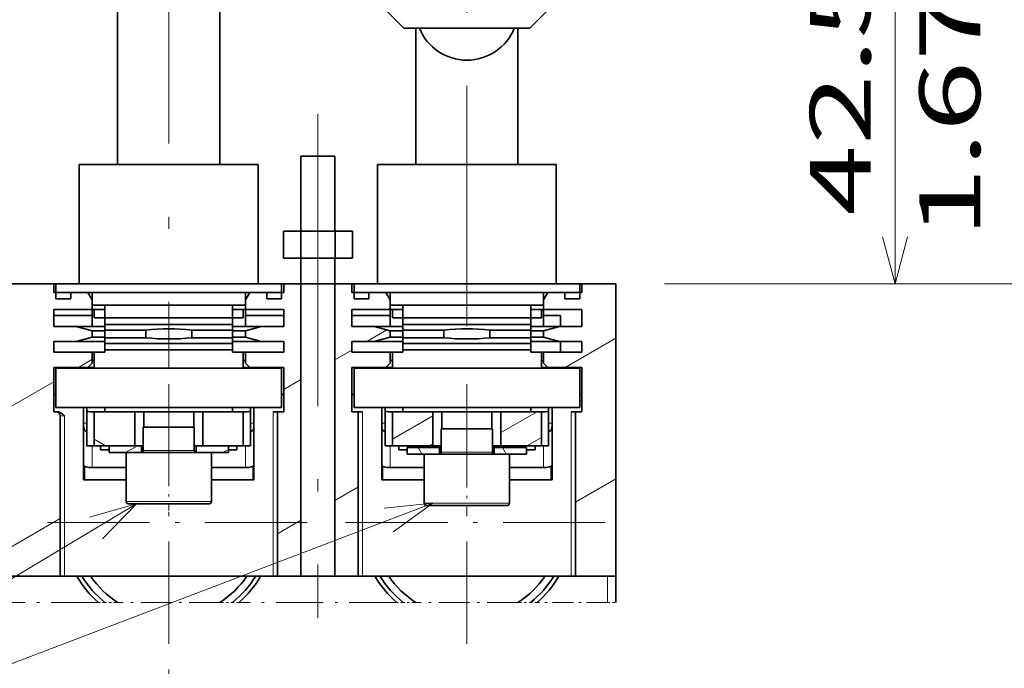
# Model space of a CAD drawing. Extents: x 0 to 420, y 0 to 297.
# Drawn here: x 141 to 182, y 47 to 74 of the extents above; entities that cross this region are included whole.
import ezdxf
from ezdxf.enums import TextEntityAlignment as Align

# ---------------------------------------------------------------- set-up
doc = ezdxf.new("R2010")
doc.units = 0
doc.linetypes.add('DASHDOT', pattern=[18.5, 12, -3, 0.5, -3])
doc.layers.get('0').update_dxf_attribs({"lineweight": 13})
doc.styles.get("Standard").update_dxf_attribs({"font": 'isocp.shx'})
doc.dimstyles.get("Standard").update_dxf_attribs({"dimtxt": 2.5, "dimasz": 2.5, "dimexe": 1.25, "dimexo": 0.625, "dimtad": 1, "dimcen": 2.5, "dimadec": 0, "dimazin": 0, "dimtfac": 1, "dimtmove": 0, "dimatfit": 0, "dimfxl": 1, "dimarcsym": 0})

# ---------------------------------------------------------------- blocks, each defined once
blk = doc.blocks.new('*D247')
at = {"color": 7, "lineweight": 13, "ltscale": 0.392908}
blk.add_line((163.522114, 77.925479), (179.238431, 77.925479), dxfattribs=at)
at = {"color": 7, "lineweight": 13, "ltscale": 0.371875}
blk.add_line((177.238431, 63.050479), (177.238431, 77.925479), dxfattribs=at)
at = {"color": 7, "lineweight": 13, "ltscale": 0.286705}
blk.add_line((167.770238, 63.050479), (179.238431, 63.050479), dxfattribs=at)
at = {"color": 7, "lineweight": 13}
for points in [[(177.756069, 75.993627), (177.238431, 77.925479), (176.720793, 75.993627)], [(176.720793, 64.982331), (177.238431, 63.050479), (177.756069, 64.982331)]]:
    blk.add_lwpolyline(points, dxfattribs=at)
for s, p, p2 in [('"', (180.738431, 75.109885), (180.738431, 76.943219)), ('42.5', (176.238432, 65.852199), (176.238432, 76.026552)), ('1.67', (180.738431, 64.935532), (180.738431, 75.109885))]:
    blk.add_text(s, height=2.5, rotation=90.000003, dxfattribs=at).set_placement(p, p2, align=Align.FIT)
blk = doc.blocks.new('*D248')
at = {"color": 7, "lineweight": 13}
for p, q in [((164.235239, 82.300479), (189.918884, 82.300479)), ((167.770238, 63.050479), (189.918884, 63.050479))]:
    blk.add_line(p, q, dxfattribs=at)
at = {"color": 7, "lineweight": 13, "ltscale": 0.48125}
blk.add_line((187.918886, 63.050479), (187.918886, 82.300479), dxfattribs=at)
at = {"color": 7, "lineweight": 13}
for points in [[(188.436522, 80.368627), (187.918886, 82.300479), (187.401246, 80.368627)], [(187.401246, 64.982331), (187.918886, 63.050479), (188.436522, 64.982331)]]:
    blk.add_lwpolyline(points, dxfattribs=at)
for s, p, p2 in [('"', (191.418881, 76.845989), (191.418881, 78.679323)), ('2.17', (191.418881, 66.671641), (191.418881, 76.845994)), ('55', (186.918885, 70.256893), (186.918885, 75.094066))]:
    blk.add_text(s, height=2.5, rotation=90.000003, dxfattribs=at).set_placement(p, p2, align=Align.FIT)
blk = doc.blocks.new('*D249')
at = {"color": 7, "lineweight": 13}
for p, q in [((151.272113, 95.425479), (200.418302, 95.425479)), ((198.418304, 63.050479), (198.418304, 95.425479)), ((167.770238, 63.050479), (200.418302, 63.050479))]:
    blk.add_line(p, q, dxfattribs=at)
for points in [[(198.93594, 93.493627), (198.418304, 95.425479), (197.900663, 93.493627)], [(197.900663, 64.982331), (198.418304, 63.050479), (198.93594, 64.982331)]]:
    blk.add_lwpolyline(points, dxfattribs=at)
for s, p, p2 in [('"', (201.918304, 83.408489), (201.918304, 85.241823)), ('92.5', (197.418303, 74.150803), (197.418303, 84.325156)), ('3.64', (201.918304, 73.234141), (201.918304, 83.408494))]:
    blk.add_text(s, height=2.5, rotation=90.000003, dxfattribs=at).set_placement(p, p2, align=Align.FIT)
blk = doc.blocks.new('*D250')
at = {"color": 7, "lineweight": 13}
for p, q in [((151.985239, 99.800479), (212.365918, 99.800479)), ((210.365921, 63.050479), (210.365921, 99.800479)), ((167.770238, 63.050479), (212.365918, 63.050479))]:
    blk.add_line(p, q, dxfattribs=at)
for points in [[(210.883556, 97.868627), (210.365921, 99.800479), (209.84828, 97.868627)], [(209.84828, 64.982331), (210.365921, 63.050479), (210.883556, 64.982331)]]:
    blk.add_lwpolyline(points, dxfattribs=at)
for s, p, p2 in [('"', (213.865921, 85.595989), (213.865921, 87.429323)), ('4.13', (213.865921, 75.421641), (213.865921, 85.595994)), ('105', (209.365919, 77.672598), (209.365919, 85.178361))]:
    blk.add_text(s, height=2.5, rotation=90.000003, dxfattribs=at).set_placement(p, p2, align=Align.FIT)
blk = doc.blocks.new('BLOCK183')
at = {"color": 7, "linetype": 'DASHDOT', "lineweight": 13}
for p, q in [((31.26153, 125.453629), (31.26153, 82.356926)), ((47.511528, 109.203629), (15.01153, 109.203629))]:
    blk.add_line(p, q, dxfattribs=at)
blk = doc.blocks.new('BLOCK184')
at = {"color": 7, "linetype": 'DASHDOT', "lineweight": 13}
for p, q in [((66.261528, 125.453629), (66.261528, 92.953629)), ((82.511528, 109.203629), (50.011528, 109.203629))]:
    blk.add_line(p, q, dxfattribs=at)
blk = doc.blocks.new('BLOCK189')
at = {"color": 7, "lineweight": 13, "ltscale": 0.137121}
blk.add_line((57.511528, 118.982048), (62.261528, 121.724464), dxfattribs=at)
at = {"color": 7, "lineweight": 13, "ltscale": 0.011084}
blk.add_line((61.87756, 118.203636), (62.261528, 118.425323), dxfattribs=at)
blk = doc.blocks.new('BLOCK190')
at = {"color": 7, "lineweight": 13, "ltscale": 0.122933}
blk.add_line((70.261528, 119.74498), (74.52005, 122.203636), dxfattribs=at)
at = {"color": 7, "lineweight": 13, "ltscale": 0.049231}
blk.add_line((73.306129, 118.203636), (75.011528, 119.188248), dxfattribs=at)
blk = doc.blocks.new('BLOCK191')
at = {"color": 7, "lineweight": 13, "ltscale": 0.038255}
blk.add_line((23.836727, 118.203636), (22.51153, 118.968735), dxfattribs=at)
blk = doc.blocks.new('BLOCK192')
at = {"color": 7, "lineweight": 13, "ltscale": 0.007097}
blk.add_line((40.011528, 122.061684), (39.765667, 122.203636), dxfattribs=at)
at = {"color": 7, "lineweight": 13, "ltscale": 0.000109}
blk.add_line((35.265297, 118.203636), (35.261528, 118.205811), dxfattribs=at)
blk = doc.blocks.new('BLOCK197')
at = {"color": 7, "lineweight": 13, "ltscale": 0.067285}
blk.add_line((54.528751, 130.456528), (56.859589, 131.802231), dxfattribs=at)
at = {"color": 7, "lineweight": 13, "ltscale": 0.058263}
blk.add_line((50.746883, 128.273056), (52.765167, 129.438324), dxfattribs=at)
at = {"color": 7, "lineweight": 13, "ltscale": 0.080112}
blk.add_line((50.746883, 111.777336), (53.522026, 113.37957), dxfattribs=at)
blk = doc.blocks.new('BLOCK198')
at = {"color": 7, "lineweight": 13, "ltscale": 0.057766}
blk.add_line((44.770908, 124.82283), (46.771988, 125.978149), dxfattribs=at)
at = {"color": 7, "lineweight": 13, "ltscale": 0.079664}
blk.add_line((44.012535, 107.889259), (46.772175, 109.482536), dxfattribs=at)
blk = doc.blocks.new('BLOCK200')
at = {"color": 7, "lineweight": 13, "ltscale": 0.060418}
blk.add_line((5.27753, 135.012756), (7.370465, 136.221115), dxfattribs=at)
at = {"color": 7, "lineweight": 13, "ltscale": 0.045697}
blk.add_line((20.662542, 127.399582), (22.245529, 128.313522), dxfattribs=at)
at = {"color": 7, "lineweight": 13, "ltscale": 0.252191}
blk.add_line((9.01553, 120.675171), (17.751696, 125.719002), dxfattribs=at)
at = {"color": 7, "lineweight": 13, "ltscale": 0.27401}
blk.add_line((9.01553, 104.179451), (18.50753, 109.65966), dxfattribs=at)
blk = doc.blocks.new('BLOCK201')
at = {"color": 7, "lineweight": 13, "ltscale": 0.171785}
blk.add_line((77.806732, 127.400345), (83.757523, 130.836044), dxfattribs=at)
at = {"color": 7, "lineweight": 13, "ltscale": 0.136672}
blk.add_line((79.023056, 111.606873), (83.757523, 114.340317), dxfattribs=at)
blk = doc.blocks.new('BLOCK206')
at = {"color": 7, "lineweight": 13, "ltscale": 0.023279}
blk.add_line((70.898361, 117.200432), (70.432785, 118.006836), dxfattribs=at)
blk = doc.blocks.new('BLOCK207')
at = {"color": 7, "lineweight": 13, "ltscale": 0.023274}
blk.add_line((61.000927, 117.200432), (60.535454, 118.00666), dxfattribs=at)
blk = doc.blocks.new('BLOCK208')
at = {"color": 7, "lineweight": 13, "ltscale": 0.018598}
blk.add_line((37.63063, 117.401237), (38.274887, 117.773201), dxfattribs=at)
blk = doc.blocks.new('BLOCK209')
at = {"color": 7, "lineweight": 13, "ltscale": 0.040361}
blk.add_line((26.199244, 117.399612), (27.597387, 118.206833), dxfattribs=at)
blk = doc.blocks.new('BLOCK214')
at = {"color": 7, "lineweight": 13}
for p, q in [((-35.102253, 111.653641), (-32.975922, 82.979233)), ((-6.522215, 111.203636), (-27.968933, 81.560295)), ((27.468594, 111.403641), (-25.913725, 79.322121)), ((62.249863, 111.453636), (-25.326315, 78.113647))]:
    blk.add_line(p, q, dxfattribs=at)
for points in [[(-33.219158, 106.258545), (-35.102253, 111.653641), (-36.168991, 106.03981)], [(-8.559359, 105.864807), (-6.522215, 111.203636), (-10.955849, 107.598648)], [(23.49947, 107.292786), (27.468594, 111.403641), (21.975803, 109.828094)], [(57.617645, 108.107651), (62.249863, 111.453636), (56.565247, 110.87204)]]:
    blk.add_lwpolyline(points, dxfattribs=at)
blk.add_circle((-32.415001, 75.415001), 7.584996, dxfattribs=at)
blk.add_text('7', height=7.142857, dxfattribs=at).set_placement((-35.512985, 71.843575), (-29.31702, 71.843575), align=Align.FIT)

msp = doc.modelspace()

# ---------------------------------------------------------------- linework, layer by layer
at = {"color": 7, "linetype": 'DASHDOT', "lineweight": 13}
for p, q in [((147.3952, 117.8093), (147.3952, 59.566)), ((159.6452, 89.6865), (159.6452, 61.309)), ((153.5202, 70.0264), (153.5202, 49.3159))]:
    msp.add_line(p, q, dxfattribs=at)
at = {"color": 7, "lineweight": 35}
for p, q in [((145.2952, 91.0505), (145.2952, 67.9505)), ((149.4952, 91.0505), (149.4952, 67.9505)), ((149.4952, 91.0505), (149.4952, 67.9504))]:
    msp.add_line(p, q, dxfattribs=at)
at = {"color": 7, "lineweight": 35, "ltscale": 0.024749}
for p, q in [((156.3552, 74.2505), (157.0552, 73.5505)), ((162.2352, 73.5505), (162.9352, 74.2505))]:
    msp.add_line(p, q, dxfattribs=at)
at = {"color": 7, "lineweight": 35, "ltscale": 0.016081}
for p, q in [((157.0552, 73.5505), (157.6985, 73.5505)), ((161.592, 73.5505), (162.2352, 73.5505))]:
    msp.add_line(p, q, dxfattribs=at)
at = {"color": 7, "lineweight": 35, "ltscale": 0.14}
for p, q in [((157.5452, 73.5505), (157.5452, 67.9505)), ((161.7452, 73.5505), (161.7452, 67.9505))]:
    msp.add_line(p, q, dxfattribs=at)
at = {"color": 7, "lineweight": 35, "ltscale": 0.097338}
msp.add_line((157.6985, 73.5505), (161.592, 73.5505), dxfattribs=at)
at = {"color": 7, "lineweight": 35, "ltscale": 0.140001}
msp.add_line((161.7452, 73.5505), (161.7452, 67.9504), dxfattribs=at)
at = {"color": 7, "lineweight": 35, "ltscale": 0.00911}
msp.add_line((152.8202, 68.3005), (153.1846, 68.3005), dxfattribs=at)
at = {"color": 7, "lineweight": 35, "ltscale": 0.077}
for p, q in [((152.8202, 68.3005), (152.8202, 65.2205)), ((154.2202, 68.3005), (154.2202, 65.2205))]:
    msp.add_line(p, q, dxfattribs=at)
at = {"color": 7, "lineweight": 35, "ltscale": 0.02589}
msp.add_line((153.1846, 68.3005), (154.2202, 68.3005), dxfattribs=at)
at = {"color": 7, "lineweight": 35, "ltscale": 0.1225}
for p, q in [((143.7202, 63.0505), (143.7202, 67.9505)), ((151.0702, 63.0505), (151.0702, 67.9505)), ((151.0702, 63.0505), (151.0702, 67.9505)), ((155.9702, 63.0505), (155.9702, 67.9505)), ((163.3202, 63.0505), (163.3202, 67.9505)), ((163.3202, 63.0505), (163.3202, 67.9505))]:
    msp.add_line(p, q, dxfattribs=at)
at = {"color": 7, "lineweight": 35, "ltscale": 0.18375}
for p, q in [((143.7202, 67.9505), (151.0702, 67.9505)), ((155.9702, 67.9505), (163.3202, 67.9505))]:
    msp.add_line(p, q, dxfattribs=at)
at = {"color": 7, "lineweight": 35, "ltscale": 0.017681}
for p, q in [((152.1155, 65.2205), (152.8227, 65.2205)), ((154.2372, 65.2205), (154.9445, 65.2205)), ((152.1155, 64.1005), (152.8227, 64.1005)), ((154.2372, 64.1005), (154.9445, 64.1005))]:
    msp.add_line(p, q, dxfattribs=at)
at = {"color": 7, "lineweight": 35, "ltscale": 0.028}
for p, q in [((152.1155, 64.1005), (152.1155, 65.2205)), ((152.8227, 64.1005), (152.8227, 65.2205)), ((154.2372, 64.1005), (154.2372, 65.2205)), ((154.9445, 64.1005), (154.9445, 65.2205))]:
    msp.add_line(p, q, dxfattribs=at)
at = {"color": 7, "lineweight": 35, "ltscale": 0.035363}
for p, q in [((152.8227, 65.2205), (154.2372, 65.2205)), ((152.8227, 64.1005), (154.2372, 64.1005))]:
    msp.add_line(p, q, dxfattribs=at)
at = {"color": 7, "lineweight": 35, "ltscale": 0.026251}
for p, q in [((152.8202, 64.1005), (152.8202, 63.0504)), ((154.2202, 64.1005), (154.2202, 63.0504))]:
    msp.add_line(p, q, dxfattribs=at)
at = {"color": 7, "lineweight": 35, "ltscale": 0.07}
msp.add_line((139.8702, 63.0505), (142.6702, 63.0505), dxfattribs=at)
at = {"color": 7, "lineweight": 35, "ltscale": 0.00875}
for p, q in [((142.6702, 62.7005), (142.6702, 63.0505)), ((142.7577, 63.0505), (142.7577, 62.7005)), ((152.0327, 63.0505), (152.0327, 62.7005)), ((152.1202, 63.0505), (152.1202, 62.7005)), ((154.9202, 62.7005), (154.9202, 63.0505)), ((155.0077, 63.0505), (155.0077, 62.7005)), ((164.2827, 63.0505), (164.2827, 62.7005)), ((164.3702, 63.0505), (164.3702, 62.7005)), ((144.2452, 62.3974), (144.0702, 62.7005)), ((150.5452, 62.3974), (150.7202, 62.7005)), ((156.4952, 62.3974), (156.3202, 62.7005)), ((162.9702, 62.7005), (162.7952, 62.3974)), ((144.3327, 62.0005), (144.3327, 61.6505)), ((150.4577, 62.0005), (150.4577, 61.6505)), ((156.5827, 62.0005), (156.5827, 61.6505)), ((162.7077, 62.0005), (162.7077, 61.6505)), ((146.3453, 56.4005), (145.9952, 56.4005)), ((148.7952, 56.4005), (148.4452, 56.4005)), ((158.5953, 56.4005), (158.2452, 56.4005)), ((161.0452, 56.4005), (160.6952, 56.4005)), ((141.7952, 51.0417), (142.1452, 51.0417)), ((152.6452, 51.0417), (152.9952, 51.0417)), ((154.0452, 51.0417), (154.3952, 51.0417)), ((164.8952, 51.0417), (165.2452, 51.0417)), ((165.4202, 51.0417), (165.7702, 51.0417))]:
    msp.add_line(p, q, dxfattribs=at)
at = {"color": 7, "lineweight": 35, "ltscale": 0.02625}
for p, q in [((143.7202, 63.0505), (142.6702, 63.0505)), ((152.1202, 63.0505), (151.0702, 63.0505)), ((155.9702, 63.0505), (154.9202, 63.0505)), ((164.3702, 63.0505), (163.3202, 63.0505)), ((140.7452, 51.0417), (141.7952, 51.0417)), ((152.9952, 51.0417), (154.0452, 51.0417))]:
    msp.add_line(p, q, dxfattribs=at)
at = {"color": 7, "lineweight": 35, "ltscale": 0.00175}
for p, q in [((142.6702, 63.0505), (142.7402, 63.0505)), ((158.2452, 56.3305), (158.2452, 56.4005)), ((161.0452, 56.4005), (161.0452, 56.3305))]:
    msp.add_line(p, q, dxfattribs=at)
at = {"color": 7, "lineweight": 35, "ltscale": 0.000437}
msp.add_line((142.7577, 63.0505), (142.7402, 63.0505), dxfattribs=at)
at = {"color": 7, "lineweight": 35, "ltscale": 0.087924}
for p, q in [((146.2747, 63.0505), (142.7577, 63.0505)), ((152.0327, 63.0505), (148.5158, 63.0505)), ((158.5247, 63.0505), (155.0077, 63.0505)), ((164.2827, 63.0505), (160.7658, 63.0505))]:
    msp.add_line(p, q, dxfattribs=at)
at = {"color": 7, "lineweight": 35, "ltscale": 0.056027}
for p, q in [((146.2747, 63.0505), (148.5158, 63.0505)), ((158.5247, 63.0505), (160.7658, 63.0505))]:
    msp.add_line(p, q, dxfattribs=at)
at = {"color": 7, "lineweight": 35, "ltscale": 0.002188}
for p, q in [((152.1202, 63.0505), (152.0327, 63.0505)), ((164.3702, 63.0505), (164.2827, 63.0505)), ((152.1202, 62.7005), (152.0327, 62.7005)), ((164.3702, 62.7005), (164.2827, 62.7005)), ((150.4577, 59.9005), (150.5452, 59.9005)), ((162.7077, 59.9005), (162.7952, 59.9005)), ((152.0327, 58.5005), (152.1202, 58.5005)), ((164.2827, 58.5005), (164.3702, 58.5005)), ((142.6702, 57.8005), (142.7577, 57.8005))]:
    msp.add_line(p, q, dxfattribs=at)
at = {"color": 7, "lineweight": 35, "ltscale": 0.017604}
for p, q in [((152.1202, 63.0505), (152.8244, 63.0505)), ((154.2161, 63.0505), (154.9202, 63.0505))]:
    msp.add_line(p, q, dxfattribs=at)
at = {"color": 7, "lineweight": 35, "ltscale": 0.033145}
msp.add_line((152.8241, 63.0505), (154.1499, 63.0505), dxfattribs=at)
at = {"color": 7, "lineweight": 35, "ltscale": 0.300218}
for p, q in [((152.8244, 51.0417), (152.8244, 63.0505)), ((154.2161, 51.0417), (154.2161, 63.0505)), ((165.7702, 51.0417), (165.7702, 63.0505))]:
    msp.add_line(p, q, dxfattribs=at)
at = {"color": 7, "lineweight": 35, "ltscale": 0.001662}
msp.add_line((154.1499, 63.0505), (154.2164, 63.0505), dxfattribs=at)
at = {"color": 7, "lineweight": 35, "ltscale": 0.002187}
for p, q in [((155.0077, 63.0505), (154.9202, 63.0505)), ((142.7577, 62.7005), (142.6702, 62.7005)), ((155.0077, 62.7005), (154.9202, 62.7005)), ((144.7702, 60.338), (144.7702, 60.2505)), ((150.0202, 60.338), (150.0202, 60.2505)), ((157.0202, 60.338), (157.0202, 60.2505)), ((162.2702, 60.338), (162.2702, 60.2505)), ((144.2452, 59.9005), (144.3327, 59.9005)), ((156.4952, 59.9005), (156.5827, 59.9005)), ((142.6702, 58.5005), (142.7577, 58.5005)), ((154.9202, 58.5005), (155.0077, 58.5005))]:
    msp.add_line(p, q, dxfattribs=at)
at = {"color": 7, "lineweight": 35, "ltscale": 0.035}
for p, q in [((164.3702, 63.0505), (165.7702, 63.0505)), ((164.3702, 63.0505), (165.7702, 63.0505)), ((144.0702, 59.6205), (142.6702, 59.6205)), ((152.1202, 59.6205), (150.7202, 59.6205)), ((156.3202, 59.6205), (154.9202, 59.6205)), ((164.3702, 59.6205), (162.9702, 59.6205)), ((144.3327, 56.4005), (144.3327, 57.8005)), ((145.9952, 57.8005), (145.9952, 56.4005)), ((148.7952, 57.8005), (148.7952, 56.4005)), ((150.4577, 56.4005), (150.4577, 57.8005)), ((156.5827, 56.4005), (156.5827, 57.8005)), ((158.2452, 57.8005), (158.2452, 56.4005)), ((161.0452, 57.8005), (161.0452, 56.4005)), ((162.7077, 56.4005), (162.7077, 57.8005)), ((145.6452, 55.5072), (144.2452, 55.5072)), ((150.5452, 55.5072), (149.1452, 55.5072)), ((157.8952, 55.5072), (156.4952, 55.5072)), ((162.7952, 55.5072), (161.3952, 55.5072))]:
    msp.add_line(p, q, dxfattribs=at)
at = {"color": 7, "lineweight": 35, "ltscale": 0.072188}
msp.add_line((165.7702, 63.0505), (165.7702, 60.163), dxfattribs=at)
at = {"color": 7, "lineweight": 35, "ltscale": 0.006563}
for p, q in [((142.7577, 62.7005), (142.7577, 62.438)), ((143.3702, 62.7005), (143.3702, 62.438)), ((151.4202, 62.7005), (151.4202, 62.438)), ((152.0327, 62.7005), (152.0327, 62.438)), ((155.0077, 62.7005), (155.0077, 62.438)), ((155.6202, 62.7005), (155.6202, 62.438)), ((163.6702, 62.7005), (163.6702, 62.438)), ((164.2827, 62.7005), (164.2827, 62.438)), ((144.2452, 60.863), (144.2452, 61.1255)), ((150.5452, 60.863), (150.5452, 61.1255)), ((156.4952, 60.863), (156.4952, 61.1255)), ((162.7952, 60.863), (162.7952, 61.1255)), ((144.7702, 60.6005), (144.7702, 60.338)), ((150.0202, 60.6005), (150.0202, 60.338)), ((157.0202, 60.6005), (157.0202, 60.338)), ((162.2702, 60.6005), (162.2702, 60.338)), ((150.4577, 59.6205), (150.7202, 59.6205)), ((162.7077, 59.6205), (162.9702, 59.6205)), ((154.9202, 57.8005), (155.1827, 57.8005))]:
    msp.add_line(p, q, dxfattribs=at)
at = {"color": 7, "lineweight": 35, "ltscale": 0.231875}
for p, q in [((152.0327, 62.7005), (142.7577, 62.7005)), ((164.2827, 62.7005), (155.0077, 62.7005)), ((152.0327, 59.5855), (142.7577, 59.5855)), ((164.2827, 59.5855), (155.0077, 59.5855)), ((142.7577, 57.9755), (152.0327, 57.9755)), ((155.0077, 57.9755), (164.2827, 57.9755))]:
    msp.add_line(p, q, dxfattribs=at)
at = {"color": 7, "lineweight": 35, "ltscale": 0.015313}
for p, q in [((143.3702, 62.438), (142.7577, 62.438)), ((151.4202, 62.438), (152.0327, 62.438)), ((163.6702, 62.438), (164.2827, 62.438)), ((142.1452, 51.0417), (142.7577, 51.0417))]:
    msp.add_line(p, q, dxfattribs=at)
at = {"color": 7, "lineweight": 35, "ltscale": 0.013125}
for p, q in [((144.2452, 62.7005), (144.2452, 62.1755)), ((150.5452, 62.7005), (150.5452, 62.1755)), ((156.4952, 62.7005), (156.4952, 62.1755)), ((162.7952, 62.7005), (162.7952, 62.1755)), ((144.2452, 62.0005), (144.7702, 62.0005)), ((144.7702, 62.1755), (144.7702, 61.6505)), ((150.0202, 62.1755), (150.0202, 61.6505)), ((150.0202, 62.0005), (150.5452, 62.0005)), ((156.4952, 62.0005), (157.0202, 62.0005)), ((157.0202, 62.1755), (157.0202, 61.6505)), ((162.2702, 62.1755), (162.2702, 61.6505)), ((162.2702, 62.0005), (162.7952, 62.0005)), ((144.2452, 61.1255), (144.7702, 61.1255)), ((150.0202, 61.1255), (150.5452, 61.1255)), ((156.4952, 61.1255), (157.0202, 61.1255)), ((162.2702, 61.1255), (162.7952, 61.1255)), ((144.2452, 60.863), (144.7702, 60.863)), ((150.0202, 60.863), (150.5452, 60.863)), ((156.4952, 60.863), (157.0202, 60.863)), ((162.2702, 60.863), (162.7952, 60.863)), ((144.2452, 60.2505), (144.7702, 60.2505)), ((150.0202, 60.2505), (150.5452, 60.2505)), ((156.4952, 60.2505), (157.0202, 60.2505)), ((162.2702, 60.2505), (162.7952, 60.2505)), ((165.2452, 51.0417), (165.7702, 51.0417))]:
    msp.add_line(p, q, dxfattribs=at)
at = {"color": 7, "lineweight": 35, "ltscale": 0.009922}
for p, q in [((150.5452, 62.0005), (150.5452, 62.3974)), ((162.7952, 62.0005), (162.7952, 62.3974))]:
    msp.add_line(p, q, dxfattribs=at)
at = {"color": 7, "lineweight": 35, "ltscale": 0.015312}
msp.add_line((155.6202, 62.438), (155.0077, 62.438), dxfattribs=at)
at = {"color": 7, "lineweight": 35, "ltscale": 0.0175}
for p, q in [((142.6702, 61.3005), (142.6702, 62.0005)), ((152.1202, 62.0005), (152.1202, 61.3005)), ((154.9202, 61.3005), (154.9202, 62.0005)), ((164.3702, 62.0005), (164.3702, 61.3005)), ((162.7952, 61.7555), (163.4952, 61.7555)), ((158.6208, 57.8005), (158.6208, 57.1005)), ((160.6696, 57.8005), (160.6696, 57.1005))]:
    msp.add_line(p, q, dxfattribs=at)
at = {"color": 7, "lineweight": 35, "ltscale": 0.039375}
for p, q in [((144.2452, 62.0005), (142.6702, 62.0005)), ((152.1202, 62.0005), (150.5452, 62.0005)), ((156.4952, 62.0005), (154.9202, 62.0005)), ((164.3702, 62.0005), (162.7952, 62.0005)), ((144.2452, 61.7555), (142.6702, 61.7555)), ((150.5452, 61.7555), (152.1202, 61.7555)), ((156.4952, 61.7555), (154.9202, 61.7555)), ((144.2452, 60.2505), (142.6702, 60.2505)), ((152.1202, 60.2505), (150.5452, 60.2505)), ((156.4952, 60.2505), (154.9202, 60.2505)), ((164.3702, 60.2505), (162.7952, 60.2505))]:
    msp.add_line(p, q, dxfattribs=at)
at = {"color": 7, "lineweight": 35, "ltscale": 0.004375}
for p, q in [((144.2452, 62.0005), (144.2452, 62.1755)), ((156.4952, 62.0005), (156.4952, 62.1755)), ((144.7702, 57.9755), (144.7702, 57.8005)), ((150.0202, 57.9755), (150.0202, 57.8005)), ((157.0202, 57.9755), (157.0202, 57.8005)), ((162.2702, 57.9755), (162.2702, 57.8005)), ((151.8577, 57.8005), (151.6827, 57.8005)), ((155.3577, 57.8005), (155.1827, 57.8005)), ((164.1077, 57.8005), (163.9327, 57.8005)), ((142.7577, 51.0417), (142.9327, 51.0417))]:
    msp.add_line(p, q, dxfattribs=at)
at = {"color": 7, "lineweight": 35, "ltscale": 0.1575}
for p, q in [((144.2452, 62.1755), (150.5452, 62.1755)), ((156.4952, 62.1755), (162.7952, 62.1755))]:
    msp.add_line(p, q, dxfattribs=at)
at = {"color": 7, "lineweight": 35, "ltscale": 0.006125}
for p, q in [((144.2452, 62.0005), (144.2452, 61.7555)), ((150.5452, 62.0005), (150.5452, 61.7555)), ((156.4952, 62.0005), (156.4952, 61.7555)), ((162.7952, 62.0005), (162.7952, 61.7555))]:
    msp.add_line(p, q, dxfattribs=at)
at = {"color": 7, "lineweight": 35, "ltscale": 0.011375}
for p, q in [((144.2452, 61.3005), (144.2452, 61.7555)), ((150.5452, 61.3005), (150.5452, 61.7555)), ((156.4952, 61.3005), (156.4952, 61.7555)), ((162.7952, 61.3005), (162.7952, 61.7555)), ((163.4952, 61.7555), (163.4952, 61.3005)), ((144.2452, 59.7955), (144.2452, 60.2505)), ((150.5452, 59.7955), (150.5452, 60.2505)), ((156.4952, 59.7955), (156.4952, 60.2505)), ((162.7952, 59.7955), (162.7952, 60.2505))]:
    msp.add_line(p, q, dxfattribs=at)
at = {"color": 7, "lineweight": 35, "ltscale": 0.010937}
for p, q in [((144.3327, 61.6505), (144.7702, 61.6505)), ((156.5827, 61.6505), (157.0202, 61.6505)), ((142.6702, 60.2505), (142.6702, 60.688)), ((152.1202, 60.688), (152.1202, 60.2505)), ((154.9202, 60.2505), (154.9202, 60.688)), ((163.4952, 60.688), (163.4952, 60.2505)), ((164.3702, 60.688), (164.3702, 60.2505)), ((144.7702, 60.2505), (144.3327, 60.2505)), ((150.4577, 60.2505), (150.0202, 60.2505)), ((157.0202, 60.2505), (156.5827, 60.2505)), ((162.7077, 60.2505), (162.2702, 60.2505)), ((144.3327, 57.8005), (144.7702, 57.8005)), ((162.2702, 57.8005), (162.7077, 57.8005))]:
    msp.add_line(p, q, dxfattribs=at)
at = {"color": 7, "lineweight": 35, "ltscale": 0.006562}
for p, q in [((144.7702, 61.6505), (144.7702, 61.388)), ((150.0202, 61.6505), (150.0202, 61.388)), ((157.0202, 61.6505), (157.0202, 61.388)), ((162.2702, 61.6505), (162.2702, 61.388)), ((144.0702, 59.6205), (144.3327, 59.6205)), ((156.3202, 59.6205), (156.5827, 59.6205)), ((151.8577, 57.8005), (152.1202, 57.8005)), ((164.1077, 57.8005), (164.3702, 57.8005))]:
    msp.add_line(p, q, dxfattribs=at)
at = {"color": 7, "lineweight": 35, "ltscale": 0.13125}
for p, q in [((150.0202, 61.6505), (144.7702, 61.6505)), ((162.2702, 61.6505), (157.0202, 61.6505)), ((150.0202, 61.388), (144.7702, 61.388)), ((162.2702, 61.388), (157.0202, 61.388)), ((150.0202, 60.6005), (144.7702, 60.6005)), ((150.0202, 60.338), (144.7702, 60.338)), ((162.2702, 60.6005), (157.0202, 60.6005)), ((162.2702, 60.338), (157.0202, 60.338)), ((144.7702, 57.8005), (150.0202, 57.8005)), ((157.0202, 57.8005), (162.2702, 57.8005))]:
    msp.add_line(p, q, dxfattribs=at)
at = {"color": 7, "lineweight": 35, "ltscale": 0.010938}
for p, q in [((150.0202, 61.6505), (150.4577, 61.6505)), ((162.2702, 61.6505), (162.7077, 61.6505)), ((150.0202, 57.8005), (150.4577, 57.8005)), ((156.5827, 57.8005), (157.0202, 57.8005))]:
    msp.add_line(p, q, dxfattribs=at)
at = {"color": 7, "lineweight": 35, "ltscale": 0.023047}
for p, q in [((143.5921, 61.3005), (142.6702, 61.3005)), ((152.1202, 61.3005), (151.1983, 61.3005)), ((155.8421, 61.3005), (154.9202, 61.3005)), ((164.3702, 61.3005), (163.4483, 61.3005)), ((143.5921, 60.688), (142.6702, 60.688)), ((152.1202, 60.688), (151.1983, 60.688)), ((155.8421, 60.688), (154.9202, 60.688)), ((164.3702, 60.688), (163.4483, 60.688))]:
    msp.add_line(p, q, dxfattribs=at)
at = {"color": 7, "lineweight": 35, "ltscale": 0.029453}
for p, q in [((143.5921, 61.3005), (144.7702, 61.3005)), ((150.0202, 61.3005), (151.1983, 61.3005)), ((155.8421, 61.3005), (157.0202, 61.3005)), ((162.2702, 61.3005), (163.4483, 61.3005)), ((143.5921, 60.688), (144.7702, 60.688)), ((150.0202, 60.688), (151.1983, 60.688)), ((155.8421, 60.688), (157.0202, 60.688)), ((162.2702, 60.688), (163.4483, 60.688))]:
    msp.add_line(p, q, dxfattribs=at)
at = {"color": 7, "lineweight": 35, "ltscale": 0.016904}
for p, q in [((143.5921, 61.3005), (144.2452, 61.1255)), ((151.1983, 61.3005), (150.5452, 61.1255)), ((155.8421, 61.3005), (156.4952, 61.1255)), ((163.4483, 61.3005), (162.7952, 61.1255)), ((143.5921, 60.688), (144.2452, 60.863)), ((151.1983, 60.688), (150.5452, 60.863)), ((155.8421, 60.688), (156.4952, 60.863)), ((163.4483, 60.688), (162.7952, 60.863))]:
    msp.add_line(p, q, dxfattribs=at)
at = {"color": 7, "lineweight": 35, "ltscale": 0.005861}
for p, q in [((144.7702, 61.388), (144.7702, 61.1535)), ((150.0202, 61.388), (150.0202, 61.1535)), ((157.0202, 61.388), (157.0202, 61.1535)), ((162.2702, 61.388), (162.2702, 61.1535)), ((144.7702, 60.8349), (144.7702, 60.6005)), ((150.0202, 60.8349), (150.0202, 60.6005)), ((157.0202, 60.8349), (157.0202, 60.6005)), ((162.2702, 60.8349), (162.2702, 60.6005))]:
    msp.add_line(p, q, dxfattribs=at)
at = {"color": 7, "lineweight": 35, "ltscale": 0.007965}
for p, q in [((144.7702, 61.1535), (144.7702, 60.8349)), ((146.4528, 61.1535), (146.4528, 60.8349)), ((148.3376, 61.1535), (148.3376, 60.8349)), ((150.0202, 61.1535), (150.0202, 60.8349)), ((157.0202, 61.1535), (157.0202, 60.8349)), ((158.7028, 61.1535), (158.7028, 60.8349)), ((160.5876, 61.1535), (160.5876, 60.8349)), ((162.2702, 61.1535), (162.2702, 60.8349))]:
    msp.add_line(p, q, dxfattribs=at)
at = {"color": 7, "lineweight": 35, "ltscale": 0.042065}
for p, q in [((146.4528, 61.1535), (144.7702, 61.1535)), ((150.0202, 61.1535), (148.3376, 61.1535)), ((158.7028, 61.1535), (157.0202, 61.1535)), ((162.2702, 61.1535), (160.5876, 61.1535)), ((146.4528, 60.8349), (144.7702, 60.8349)), ((150.0202, 60.8349), (148.3376, 60.8349)), ((158.7028, 60.8349), (157.0202, 60.8349)), ((162.2702, 60.8349), (160.5876, 60.8349))]:
    msp.add_line(p, q, dxfattribs=at)
at = {"color": 7, "lineweight": 35, "ltscale": 0.016625}
for p, q in [((144.3327, 60.2505), (144.3327, 59.5855)), ((150.4577, 60.2505), (150.4577, 59.5855)), ((156.5827, 60.2505), (156.5827, 59.5855)), ((162.7077, 60.2505), (162.7077, 59.5855))]:
    msp.add_line(p, q, dxfattribs=at)
at = {"color": 7, "lineweight": 35, "ltscale": 0.0455}
for p, q in [((142.6702, 57.8005), (142.6702, 59.6205)), ((152.1202, 59.6205), (152.1202, 57.8005)), ((154.9202, 57.8005), (154.9202, 59.6205)), ((164.3702, 59.6205), (164.3702, 57.8005))]:
    msp.add_line(p, q, dxfattribs=at)
at = {"color": 7, "lineweight": 35, "ltscale": 0.04025}
for p, q in [((142.7577, 59.5855), (142.7577, 57.9755)), ((152.0327, 59.5855), (152.0327, 57.9755)), ((155.0077, 59.5855), (155.0077, 57.9755)), ((164.2827, 59.5855), (164.2827, 57.9755))]:
    msp.add_line(p, q, dxfattribs=at)
at = {"color": 7, "lineweight": 35, "ltscale": 0.006187}
for p, q in [((144.0702, 59.6205), (144.2452, 59.7955)), ((150.7202, 59.6205), (150.5452, 59.7955)), ((156.4952, 59.7955), (156.3202, 59.6205)), ((162.7952, 59.7955), (162.9702, 59.6205))]:
    msp.add_line(p, q, dxfattribs=at)
at = {"color": 7, "lineweight": 35, "ltscale": 0.074375}
for p, q in [((143.8952, 55.0005), (143.8952, 57.9755)), ((150.8952, 57.9755), (150.8952, 55.0005)), ((156.1452, 55.0005), (156.1452, 57.9755)), ((163.1452, 55.0005), (163.1452, 57.9755))]:
    msp.add_line(p, q, dxfattribs=at)
at = {"color": 7, "lineweight": 35, "ltscale": 0.016178}
for p, q in [((143.8952, 57.3284), (143.8952, 57.9755)), ((156.1452, 57.3284), (156.1452, 57.9755))]:
    msp.add_line(p, q, dxfattribs=at)
at = {"color": 7, "lineweight": 35, "ltscale": 0.004048}
for p, q in [((144.0352, 57.9755), (144.0352, 57.8135)), ((150.7552, 57.9755), (150.7552, 57.8135)), ((156.2852, 57.9755), (156.2852, 57.8135)), ((163.0052, 57.9755), (163.0052, 57.8135))]:
    msp.add_line(p, q, dxfattribs=at)
at = {"color": 7, "linetype": 'DASHDOT', "lineweight": 13, "ltscale": 0.11078}
msp.add_line((147.3952, 58.1697), (147.3952, 53.7385), dxfattribs=at)
at = {"color": 7, "linetype": 'DASHDOT', "lineweight": 13, "ltscale": 0.11288}
msp.add_line((159.6452, 58.1767), (159.6452, 53.6615), dxfattribs=at)
at = {"color": 7, "lineweight": 35, "ltscale": 0.001172}
msp.add_line((142.8046, 57.8005), (142.7577, 57.8005), dxfattribs=at)
at = {"color": 7, "lineweight": 13, "ltscale": 0.004375}
msp.add_line((143.1077, 57.6255), (142.9327, 57.6255), dxfattribs=at)
at = {"color": 7, "lineweight": 35, "ltscale": 0.164593}
msp.add_line((142.9327, 51.0417), (142.9327, 57.6255), dxfattribs=at)
at = {"color": 7, "lineweight": 13, "ltscale": 0.164594}
msp.add_line((143.1077, 57.6255), (143.1077, 51.0417), dxfattribs=at)
at = {"color": 7, "lineweight": 35, "ltscale": 0.035219}
for p, q in [((144.0352, 57.8135), (144.0352, 56.4048)), ((150.7552, 56.4048), (150.7552, 57.8135)), ((156.2852, 57.8135), (156.2852, 56.4048)), ((163.0052, 56.4048), (163.0052, 57.8135))]:
    msp.add_line(p, q, dxfattribs=at)
at = {"color": 7, "lineweight": 35, "ltscale": 0.004072}
for p, q in [((144.1699, 57.8005), (144.3327, 57.8005)), ((150.6206, 57.8005), (150.4577, 57.8005)), ((156.4199, 57.8005), (156.5827, 57.8005)), ((162.8706, 57.8005), (162.7077, 57.8005)), ((144.1699, 56.4005), (144.3327, 56.4005)), ((150.6206, 56.4005), (150.4577, 56.4005)), ((156.4199, 56.4005), (156.5827, 56.4005)), ((162.8706, 56.4005), (162.7077, 56.4005))]:
    msp.add_line(p, q, dxfattribs=at)
at = {"color": 7, "lineweight": 35, "ltscale": 0.01575}
for p, q in [((146.3708, 57.8005), (146.3708, 57.1705)), ((148.4196, 57.8005), (148.4196, 57.1705))]:
    msp.add_line(p, q, dxfattribs=at)
at = {"color": 7, "lineweight": 13, "ltscale": 0.168969}
for p, q in [((151.6827, 57.8005), (151.6827, 51.0417)), ((155.3577, 51.0417), (155.3577, 57.8005)), ((163.9327, 57.8005), (163.9327, 51.0417))]:
    msp.add_line(p, q, dxfattribs=at)
at = {"color": 7, "lineweight": 35, "ltscale": 0.168968}
for p, q in [((151.8577, 51.0417), (151.8577, 57.8005)), ((155.1827, 51.0417), (155.1827, 57.8005)), ((164.1077, 51.0417), (164.1077, 57.8005))]:
    msp.add_line(p, q, dxfattribs=at)
at = {"color": 7, "lineweight": 13, "ltscale": 0.0035}
for p, q in [((144.0352, 57.3284), (143.8952, 57.3284)), ((150.8952, 57.3284), (150.7552, 57.3284)), ((156.2852, 57.3284), (156.1452, 57.3284)), ((163.1452, 57.3284), (163.0052, 57.3284))]:
    msp.add_line(p, q, dxfattribs=at)
at = {"color": 7, "lineweight": 35, "ltscale": 0.001703}
for p, q in [((143.8952, 57.3284), (143.8952, 57.2602)), ((156.1452, 57.3284), (156.1452, 57.2602))]:
    msp.add_line(p, q, dxfattribs=at)
at = {"color": 7, "lineweight": 35, "ltscale": 0.041482}
for p, q in [((143.8952, 57.2602), (143.8952, 55.601)), ((156.1452, 57.2602), (156.1452, 55.601))]:
    msp.add_line(p, q, dxfattribs=at)
at = {"color": 7, "lineweight": 35, "ltscale": 0.049287}
for p, q in [((146.3452, 57.1705), (148.3167, 57.1705)), ((158.5952, 57.1005), (160.5667, 57.1005))]:
    msp.add_line(p, q, dxfattribs=at)
at = {"color": 7, "lineweight": 35, "ltscale": 0.024062}
for p, q in [((146.3452, 57.1705), (146.3452, 56.208)), ((148.4452, 57.1705), (148.4452, 56.208)), ((158.5952, 57.1005), (158.5952, 56.138))]:
    msp.add_line(p, q, dxfattribs=at)
at = {"color": 7, "lineweight": 35, "ltscale": 0.003213}
for p, q in [((148.3167, 57.1705), (148.4452, 57.1705)), ((160.5667, 57.1005), (160.6952, 57.1005))]:
    msp.add_line(p, q, dxfattribs=at)
at = {"color": 7, "lineweight": 35, "ltscale": 0.024063}
msp.add_line((160.6952, 57.1005), (160.6952, 56.138), dxfattribs=at)
at = {"color": 7, "lineweight": 13, "ltscale": 0.022333}
for p, q in [((144.2452, 56.4005), (144.2452, 55.5072)), ((150.5452, 56.4005), (150.5452, 55.5072)), ((156.4952, 56.4005), (156.4952, 55.5072)), ((162.7952, 56.4005), (162.7952, 55.5072))]:
    msp.add_line(p, q, dxfattribs=at)
at = {"color": 7, "lineweight": 35, "ltscale": 0.041563}
for p, q in [((144.3327, 56.4005), (145.9952, 56.4005)), ((148.7952, 56.4005), (150.4577, 56.4005)), ((156.5827, 56.4005), (158.2452, 56.4005)), ((161.0452, 56.4005), (162.7077, 56.4005))]:
    msp.add_line(p, q, dxfattribs=at)
at = {"color": 7, "lineweight": 35, "ltscale": 0.004215}
for p, q in [((144.5952, 56.2319), (144.5952, 56.4005)), ((150.1952, 56.4005), (150.1952, 56.2319)), ((156.8452, 56.2319), (156.8452, 56.4005)), ((162.4452, 56.4005), (162.4452, 56.2319))]:
    msp.add_line(p, q, dxfattribs=at)
at = {"color": 7, "lineweight": 35, "ltscale": 0.033355}
for p, q in [((146.2752, 56.4005), (144.941, 56.4005)), ((149.8494, 56.4005), (148.5152, 56.4005)), ((158.5252, 56.3305), (157.191, 56.3305)), ((162.0994, 56.3305), (160.7652, 56.3305)), ((149.8494, 56.1205), (148.5152, 56.1205)), ((162.0994, 56.0505), (160.7652, 56.0505))]:
    msp.add_line(p, q, dxfattribs=at)
at = {"color": 7, "lineweight": 35, "ltscale": 0.007}
for p, q in [((144.941, 56.4005), (144.941, 56.1205)), ((146.2752, 56.4005), (146.2752, 56.1205)), ((148.5152, 56.4005), (148.5152, 56.1205)), ((149.8494, 56.4005), (149.8494, 56.1205)), ((157.191, 56.3305), (157.191, 56.0505)), ((158.5252, 56.3305), (158.5252, 56.0505)), ((160.7652, 56.3305), (160.7652, 56.0505)), ((162.0994, 56.3305), (162.0994, 56.0505))]:
    msp.add_line(p, q, dxfattribs=at)
at = {"color": 7, "lineweight": 35, "ltscale": 0.001755}
for p, q in [((146.2752, 56.4005), (146.3454, 56.4005)), ((148.445, 56.4005), (148.5152, 56.4005)), ((158.5252, 56.3305), (158.5954, 56.3305)), ((160.695, 56.3305), (160.7652, 56.3305))]:
    msp.add_line(p, q, dxfattribs=at)
at = {"color": 7, "lineweight": 35, "ltscale": 0.008645}
for p, q in [((144.941, 56.2319), (144.5952, 56.2319)), ((150.1952, 56.2319), (149.8494, 56.2319)), ((157.191, 56.2319), (156.8452, 56.2319)), ((162.4452, 56.2319), (162.0994, 56.2319))]:
    msp.add_line(p, q, dxfattribs=at)
at = {"color": 7, "lineweight": 35, "ltscale": 0.032918}
for p, q in [((146.2577, 56.1205), (144.941, 56.1205)), ((158.5077, 56.0505), (157.191, 56.0505))]:
    msp.add_line(p, q, dxfattribs=at)
at = {"color": 7, "lineweight": 35, "ltscale": 0.050313}
for p, q in [((145.6452, 56.1205), (145.6452, 54.108)), ((149.1452, 56.1205), (149.1452, 54.108)), ((157.8952, 56.0505), (157.8952, 54.038)), ((161.3952, 56.0505), (161.3952, 54.038))]:
    msp.add_line(p, q, dxfattribs=at)
at = {"color": 7, "lineweight": 35, "ltscale": 0.0875}
for p, q in [((145.6452, 56.1205), (149.1452, 56.1205)), ((157.8952, 56.0505), (161.3952, 56.0505))]:
    msp.add_line(p, q, dxfattribs=at)
at = {"color": 7, "lineweight": 13, "ltscale": 0.049287}
for p, q in [((146.3452, 56.208), (148.3167, 56.208)), ((158.5952, 56.138), (160.5667, 56.138))]:
    msp.add_line(p, q, dxfattribs=at)
at = {"color": 7, "lineweight": 13, "ltscale": 0.003213}
for p, q in [((148.3167, 56.208), (148.4452, 56.208)), ((160.5667, 56.138), (160.6952, 56.138))]:
    msp.add_line(p, q, dxfattribs=at)
at = {"color": 7, "lineweight": 35, "ltscale": 0.01399}
for p, q in [((143.9302, 55.0005), (143.9302, 55.5601)), ((150.8602, 55.0005), (150.8602, 55.5601)), ((156.1802, 55.0005), (156.1802, 55.5601)), ((163.1102, 55.0005), (163.1102, 55.5601))]:
    msp.add_line(p, q, dxfattribs=at)
at = {"color": 7, "lineweight": 35, "ltscale": 0.000875}
for p, q in [((143.8952, 55.3974), (143.9302, 55.3974)), ((150.8602, 55.3974), (150.8952, 55.3974))]:
    msp.add_line(p, q, dxfattribs=at)
at = {"color": 7, "lineweight": 35, "ltscale": 0.000892}
msp.add_line((156.1802, 55.3853), (156.1452, 55.3784), dxfattribs=at)
at = {"color": 7, "lineweight": 35, "ltscale": 0.04375}
for p, q in [((143.8952, 55.0005), (145.6452, 55.0005)), ((149.1452, 55.0005), (150.8952, 55.0005)), ((156.1452, 55.0005), (157.8952, 55.0005)), ((161.3952, 55.0005), (163.1452, 55.0005))]:
    msp.add_line(p, q, dxfattribs=at)
at = {"color": 7, "lineweight": 13, "ltscale": 0.0875}
for p, q in [((145.6452, 54.108), (149.1452, 54.108)), ((157.8952, 54.038), (161.3952, 54.038))]:
    msp.add_line(p, q, dxfattribs=at)
at = {"color": 7, "lineweight": 35, "ltscale": 0.083125}
for p, q in [((145.7327, 54.0205), (149.0577, 54.0205)), ((157.9827, 53.9505), (161.3077, 53.9505))]:
    msp.add_line(p, q, dxfattribs=at)
at = {"color": 7, "lineweight": 35, "ltscale": 0.117424}
for p, q in [((143.6187, 51.0417), (138.9218, 51.0417)), ((155.8687, 51.0417), (151.1718, 51.0417))]:
    msp.add_line(p, q, dxfattribs=at)
at = {"color": 7, "lineweight": 35, "ltscale": 0.005105}
for p, q in [((143.8229, 51.0417), (143.6187, 51.0417)), ((151.1718, 51.0417), (150.9676, 51.0417)), ((156.0729, 51.0417), (155.8687, 51.0417)), ((163.4218, 51.0417), (163.2176, 51.0417))]:
    msp.add_line(p, q, dxfattribs=at)
at = {"color": 7, "lineweight": 35, "ltscale": 0.009046}
for p, q in [((144.1847, 51.0417), (143.8229, 51.0417)), ((150.6057, 51.0417), (150.9676, 51.0417)), ((156.4347, 51.0417), (156.0729, 51.0417)), ((162.8557, 51.0417), (163.2176, 51.0417))]:
    msp.add_line(p, q, dxfattribs=at)
at = {"color": 7, "lineweight": 35, "ltscale": 0.160525}
for p, q in [((150.6057, 51.0417), (144.1847, 51.0417)), ((162.8557, 51.0417), (156.4347, 51.0417))]:
    msp.add_line(p, q, dxfattribs=at)
at = {"color": 7, "lineweight": 35, "ltscale": 0.019687}
msp.add_line((151.8577, 51.0417), (152.6452, 51.0417), dxfattribs=at)
at = {"color": 7, "lineweight": 35, "ltscale": 0.019688}
for p, q in [((154.3952, 51.0417), (155.1827, 51.0417)), ((164.1077, 51.0417), (164.8952, 51.0417))]:
    msp.add_line(p, q, dxfattribs=at)
at = {"color": 7, "lineweight": 35, "ltscale": 0.049962}
msp.add_line((165.4202, 51.0417), (163.4218, 51.0417), dxfattribs=at)
at = {"color": 7, "lineweight": 13, "ltscale": 0.026851}
msp.add_line((165.4202, 49.9677), (165.4202, 51.0417), dxfattribs=at)
at = {"color": 7, "lineweight": 35, "ltscale": 0.026851}
msp.add_line((165.7702, 49.9677), (165.7702, 51.0417), dxfattribs=at)
at = {"color": 7, "linetype": 'DASHDOT', "lineweight": 13, "ltscale": 0.161648}
for p, q in [((144.5032, 49.9677), (138.0373, 49.9677)), ((156.7532, 49.9677), (150.2873, 49.9677))]:
    msp.add_line(p, q, dxfattribs=at)
at = {"color": 7, "linetype": 'DASHDOT', "lineweight": 13, "ltscale": 0.006806}
for p, q in [((144.7754, 49.9677), (144.5032, 49.9677)), ((150.2873, 49.9677), (150.015, 49.9677)), ((157.0254, 49.9677), (156.7532, 49.9677)), ((162.5373, 49.9677), (162.265, 49.9677))]:
    msp.add_line(p, q, dxfattribs=at)
at = {"color": 7, "linetype": 'DASHDOT', "lineweight": 13, "ltscale": 0.013}
for p, q in [((145.2955, 49.9677), (144.7754, 49.9677)), ((149.495, 49.9677), (150.015, 49.9677)), ((157.5455, 49.9677), (157.0254, 49.9677)), ((161.745, 49.9677), (162.265, 49.9677))]:
    msp.add_line(p, q, dxfattribs=at)
at = {"color": 7, "linetype": 'DASHDOT', "lineweight": 13, "ltscale": 0.104989}
for p, q in [((149.495, 49.9677), (145.2955, 49.9677)), ((161.745, 49.9677), (157.5455, 49.9677))]:
    msp.add_line(p, q, dxfattribs=at)
at = {"color": 7, "linetype": 'DASHDOT', "lineweight": 13, "ltscale": 0.072074}
msp.add_line((165.4202, 49.9677), (162.5373, 49.9677), dxfattribs=at)
at = {"color": 7, "linetype": 'DASHDOT', "lineweight": 13, "ltscale": 0.00875}
msp.add_line((165.4202, 49.9677), (165.7702, 49.9677), dxfattribs=at)
at = {"color": 7, "lineweight": 35}
for centre, radius, start, end in [((159.6452, 74.338), 2.1, 202.02435, 337.97553), ((147.3952, 51.6887), 9.5119, 84.31386, 95.68613), ((159.6452, 51.6887), 9.5119, 84.31386, 95.68613), ((147.3952, 70.2998), 9.5119, 264.31387, 275.68614), ((159.6452, 70.2998), 9.5119, 264.31387, 275.68614), ((142.7577, 57.6255), 0.175, 360, 450), ((144.1699, 58.5005), 0.7, 258.9114, 269.99998), ((150.6206, 58.5005), 0.7, 270.00002, 281.0886), ((156.4199, 58.5005), 0.7, 258.9114, 269.99998), ((162.8706, 58.5005), 0.7, 270.00002, 281.0886), ((144.1699, 58.5005), 2.1, 266.3243, 270), ((150.6206, 58.5005), 2.1, 270, 273.6757), ((156.4199, 58.5005), 2.1, 266.3243, 270), ((162.8706, 58.5005), 2.1, 270, 273.6757), ((146.2577, 56.208), 0.0875, 270, 360), ((148.5327, 56.208), 0.0875, 180, 270), ((158.5077, 56.138), 0.0875, 270, 360), ((160.7827, 56.138), 0.0875, 180, 270), ((162.6072, 54.7803), 0.5729, 22.56803, 28.55103), ((145.7327, 54.108), 0.0875, 180, 270), ((149.0577, 54.108), 0.0875, 270, 360), ((157.9827, 54.038), 0.0875, 180, 270), ((161.3077, 54.038), 0.0875, 270, 360), ((147.3952, 53.2505), 4.375, 210.32163, 228.62079), ((147.3952, 53.2505), 4.2, 211.72812, 231.40874), ((147.3952, 53.2505), 3.8969, 214.52696, 237.39565), ((147.3952, 53.2505), 3.8969, 302.60435, 325.47304), ((147.3952, 53.2505), 4.2, 308.59126, 328.27188), ((147.3952, 53.2505), 4.375, 311.37921, 329.67837), ((159.6452, 53.2505), 4.375, 210.32163, 228.62079), ((159.6452, 53.2505), 4.2, 211.72812, 231.40874), ((159.6452, 53.2505), 3.8969, 214.52696, 237.39565), ((159.6452, 53.2505), 3.8969, 302.60435, 325.47304), ((159.6452, 53.2505), 4.2, 308.59126, 328.27188), ((159.6452, 53.2505), 4.375, 311.37921, 329.67837)]:
    msp.add_arc(centre, radius, start, end, dxfattribs=at)
for centre, start_param, end_param in [((144.2452, 55.601), 3.1415937, 4.7123828), ((150.5452, 55.601), 4.7123951, 6.2831843), ((156.4952, 55.601), 3.1415937, 4.7123828), ((162.7952, 55.601), 4.7123951, 6.2831843)]:
    msp.add_ellipse(centre, major_axis=(0.35, 0), ratio=0.267949, start_param=start_param, end_param=end_param, dxfattribs=at)
for points, knots in [([(142.8046, 57.8005), (142.8319, 57.8005), (142.8588, 57.7965), (142.8845, 57.7892), (142.9384, 57.7675), (142.9837, 57.7379), (143.0065, 57.7203), (143.0395, 57.692), (143.0696, 57.6633), (143.0805, 57.6527), (143.0924, 57.6409), (143.1042, 57.629), (143.1054, 57.6279), (143.1066, 57.6267), (143.1077, 57.6255)], [0, 0, 0, 0, 0, 0, 0.5503283, 0.5503283, 0.5503283, 1.2373506, 1.2373506, 1.2373506, 1.6392438, 1.6392438, 1.6392438, 1.6840907, 1.6840907, 1.6840907, 1.6840907, 1.6840907, 1.6840907]), ([(144.0353, 56.9804), (144.0081, 56.9889), (143.9835, 57.0001), (143.9623, 57.0146), (143.9197, 57.06), (143.901, 57.124), (143.8966, 57.1682), (143.8952, 57.2134), (143.8952, 57.2602)], [0, 0, 0, 0, 0, 0, 0.8151222, 0.8151222, 0.8151222, 2.0415007, 2.0415007, 2.0415007, 2.0415007, 2.0415007, 2.0415007]), ([(150.7552, 56.9804), (150.7864, 56.9902), (150.8143, 57.0035), (150.8372, 57.0212), (150.8721, 57.0666), (150.8879, 57.1262), (150.8921, 57.1589), (150.8942, 57.1929), (150.8949, 57.2281)], [0, 0, 0, 0, 0, 0, 0.9367755, 0.9367755, 0.9367755, 1.8790896, 1.8790896, 1.8790896, 1.8790896, 1.8790896, 1.8790896]), ([(156.2853, 56.9804), (156.2581, 56.9889), (156.2335, 57.0001), (156.2123, 57.0146), (156.1697, 57.06), (156.151, 57.124), (156.1466, 57.1682), (156.1452, 57.2134), (156.1452, 57.2602)], [0, 0, 0, 0, 0, 0, 0.8151222, 0.8151222, 0.8151222, 2.0415007, 2.0415007, 2.0415007, 2.0415007, 2.0415007, 2.0415007]), ([(163.0052, 56.9804), (163.0364, 56.9902), (163.0643, 57.0035), (163.0872, 57.0212), (163.1221, 57.0666), (163.1379, 57.1262), (163.1421, 57.1589), (163.1442, 57.1929), (163.1449, 57.2281)], [0, 0, 0, 0, 0, 0, 0.9367755, 0.9367755, 0.9367755, 1.8790896, 1.8790896, 1.8790896, 1.8790896, 1.8790896, 1.8790896])]:
    msp.add_open_spline(points, degree=5, knots=knots, dxfattribs=at)

# ---------------------------------------------------------------- block references
at = {"lineweight": 0, "xscale": 0.35, "yscale": 0.35, "zscale": 0.35}
for name in ['BLOCK200', 'BLOCK197', 'BLOCK201', 'BLOCK198', 'BLOCK183', 'BLOCK184', 'BLOCK192', 'BLOCK189', 'BLOCK190', 'BLOCK191', 'BLOCK209', 'BLOCK208', 'BLOCK207', 'BLOCK206', 'BLOCK214']:
    msp.add_blockref(name, (136.4537, 15.0292), dxfattribs=at)

# ---------------------------------------------------------------- dimensions: what is measured, and where the dimension line sits
at = {"color": 0, "lineweight": 0}
for base, p1, p2, angle, picture, middle in [((210.3659, 99.8005), (165.7702, 63.0505), (149.9852, 99.8005), 89.99952, '*D250', (210.3659, 81.4255)), ((198.4183, 95.4255), (165.7702, 63.0505), (149.2721, 95.4255), 89.99952, '*D249', (198.4183, 79.238)), ((187.9189, 63.0505), (162.2352, 82.3005), (165.7702, 63.0505), 269.99857, '*D248', (187.9189, 72.6755)), ((177.2384, 63.0505), (161.5221, 77.9255), (165.7702, 63.0505), 269.99857, '*D247', (177.2384, 70.9394))]:
    dim = msp.add_linear_dim(base=base, p1=p1, p2=p2, angle=angle, dimstyle='STANDARD', override={"dimlfac": 2.857143}, dxfattribs=at)
    dim.commit()
    dim.dimension.update_dxf_attribs({"geometry": picture, "text_midpoint": middle, "dimtype": 160, "oblique_angle": 89.99952})

doc.saveas('drawing.dxf')
